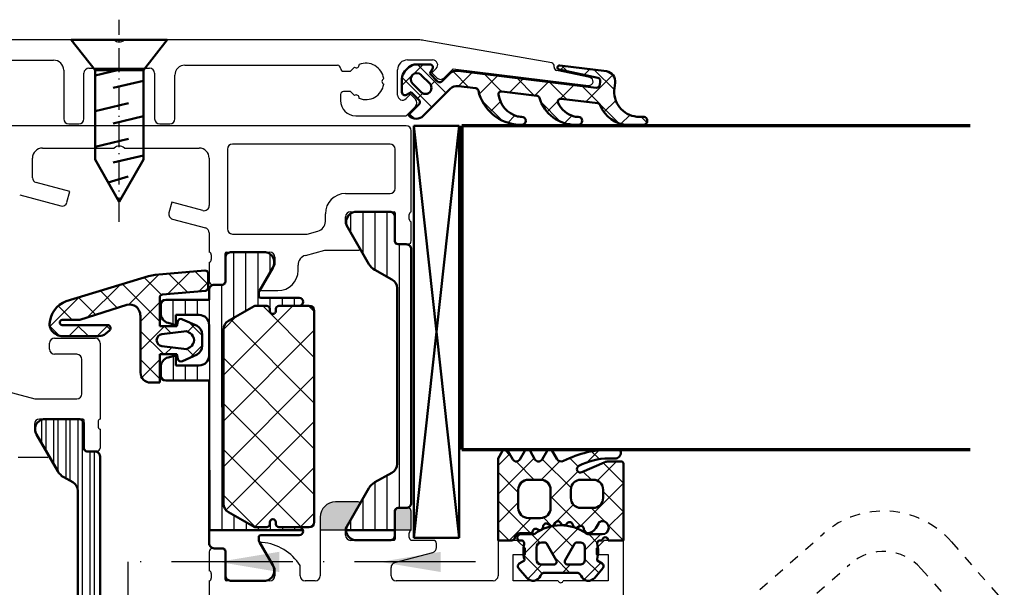
# Model space of a CAD drawing. Units: inches. Extents: x 122872 to 125976, y 194746 to 197038.
# Drawn here: x 123620 to 123717, y 196409 to 196465 of the extents above; entities that cross this region are included whole.
import ezdxf

# ---------------------------------------------------------------- set-up
doc = ezdxf.new("R2010")
doc.units = ezdxf.units.IN
doc.header["$MEASUREMENT"] = 0
doc.linetypes.add('ACAD_ISO10W100', pattern=[18, 12, -3, 0, -3])
doc.linetypes.add('STIP1', pattern=[2, 1, -1])
doc.layers.add('S03_AL_Kontur', color=255, linetype='Continuous')
for name, color, linetype, lineweight in [('S04_AL_Schraffur', 253, 'Continuous', 25), ('S05_EPDM_Kontur', 31, 'Continuous', 50), ('S06_EPDM_Schraffur', 43, 'Continuous', 25), ('S07_Isolation_Kontur', 91, 'Continuous', 50), ('S08_Isolation_Schraffur', 103, 'Continuous', 25), ('S13_Zubehör_Kontur', 32, 'Continuous', 50), ('S15_Glas_Kontur', 4, 'Continuous', 70), ('S18_Mittellinie', 10, 'ACAD_ISO10W100', 25)]:
    doc.layers.add(name, color=color, linetype=linetype, lineweight=lineweight)

# ---------------------------------------------------------------- blocks, each defined once
blk = doc.blocks.new('S 57RO')
at = {"layer": 'S04_AL_Schraffur'}
h = blk.add_hatch(color=7, dxfattribs=at)
h.paths.add_polyline_path([(124222.796, 196000.053, 0.57735), (124222.676, 196000.26), (124220.414, 196000.26, 0.414214), (124218.914, 195998.76), (124218.914, 195997.46), (124221.299, 195997.46)])
h.paths.add_polyline_path([(124227.914, 195997.46), (124227.914, 195999.34, 0.414214), (124227.614, 195999.64), (124226.634, 195999.64, 0.414214), (124226.334, 195999.34), (124226.334, 195997.46)])
at = {"layer": 'S08_Isolation_Schraffur'}
h = blk.add_hatch(dxfattribs=at)
h.set_pattern_fill('_USER', scale=1.2, angle=270, style=0, pattern_type=0)
h.set_pattern_definition([(270, (124202.1139, 196020.9599), (1.2, -2e-16), [])])
edge = h.paths.add_edge_path()
edge.add_line((124197.114, 196004.75), (124197.114, 195984.67))
edge.add_arc((124196.614, 195984.67), 0.5, 269.99969, 360.00031, ccw=False)
edge.add_line((124196.614, 195984.17), (124195.804, 195984.17))
edge.add_arc((124195.804, 195983.87), 0.3, 450, 540)
edge.add_line((124195.504, 195983.87), (124195.504, 195981.47))
edge.add_arc((124194.999, 195981.475), 0.505, 269.43243, 359.43303, ccw=False)
edge.add_line((124194.994, 195980.97), (124191.528, 195980.97))
edge.add_arc((124191.67, 195981.96), 1, 147.27298, 261.81839, ccw=False)
edge.add_line((124190.829, 195982.5), (124192.925, 195986.132))
edge.add_arc((124194.224, 195985.382), 1.5, 477.99425, 510, ccw=False)
edge.add_line((124193.52, 195986.707), (124194.414, 195987.208))
edge.add_arc((124193.914, 195988.074), 1, 299.99988, 359.99995)
edge.add_line((124194.914, 195988.074), (124194.914, 196001.346))
edge.add_arc((124193.914, 196001.346), 1, 360.00005, 420.00012)
edge.add_line((124194.414, 196002.212), (124193.52, 196002.713))
edge.add_arc((124194.224, 196004.038), 1.5, 210, 242.00575, ccw=False)
edge.add_line((124192.925, 196003.288), (124190.829, 196006.919))
edge.add_arc((124191.67, 196007.46), 1, 98.18161, 212.72702, ccw=False)
edge.add_line((124191.528, 196008.45), (124195.004, 196008.45))
edge.add_arc((124195.004, 196007.95), 0.5, 359.9997, 450.0003, ccw=False)
edge.add_line((124195.504, 196007.95), (124195.504, 196005.55))
edge.add_arc((124195.804, 196005.55), 0.3, 180, 270)
edge.add_line((124195.804, 196005.25), (124196.614, 196005.25))
edge.add_arc((124196.614, 196004.75), 0.5, 359.99969, 450.00031, ccw=False)
at = {"layer": 'S03_AL_Kontur', "color": 7}
for p, q in [((124198.514, 196045.96), (124173.457, 196045.96)), ((124228.638, 196045.96), (124199.514, 196045.96)), ((124241.824, 196043.681), (124229.159, 196045.914)), ((124187.532, 196043.96), (124192.514, 196043.96)), ((124227.555, 196043.985), (124230.035, 196043.985)), ((124193.514, 196042.96), (124193.514, 196038.16)), ((124196.014, 196043.16), (124202.014, 196043.16)), ((124205.514, 196043.46), (124220.614, 196043.46)), ((124226.555, 196040.505), (124226.555, 196042.985)), ((124230.389, 196043.132), (124229.96, 196042.702)), ((124231.162, 196042.208), (124232.063, 196043.108)), ((124232.063, 196043.108), (124245.465, 196041.463)), ((124242.06, 196043.267), (124242.07, 196043.349)), ((124245.595, 196042.251), (124242.297, 196042.937)), ((124195.514, 196038.16), (124195.514, 196042.66)), ((124202.514, 196042.66), (124202.514, 196038.16)), ((124204.514, 196038.16), (124204.514, 196042.46)), ((124221.214, 196042.86), (124221.917, 196042.86)), ((124229.96, 196042.702), (124230.455, 196042.208)), ((124220.914, 196040.56), (124220.914, 196039.96)), ((124221.917, 196040.86), (124221.214, 196040.86)), ((124227.838, 196040.581), (124227.409, 196040.152)), ((124228.333, 196040.086), (124227.838, 196040.581)), ((124227.414, 196038.46), (124228.333, 196039.379)), ((124222.414, 196038.46), (124227.414, 196038.46)), ((124194.014, 196037.66), (124195.014, 196037.66)), ((124203.014, 196037.66), (124204.014, 196037.66)), ((124192.114, 196015.36), (124192.114, 196015.96)), ((124192.614, 196016.46), (124196.614, 196016.46)), ((124197.114, 196015.96), (124197.114, 196008.46)), ((124194.814, 196014.86), (124192.614, 196014.86)), ((124195.314, 196010.96), (124195.314, 196014.36)), ((124186.611, 196011.546), (124190.665, 196010.46)), ((124190.665, 196010.46), (124194.814, 196010.46)), ((124190.614, 196007.96), (124190.614, 196007.26)), ((124195.414, 196008.46), (124191.114, 196008.46)), ((124195.534, 196005.58), (124195.534, 196008.34)), ((124196.914, 196008.187), (124196.914, 196007.733)), ((124190.614, 196007.26), (124191.996, 196004.867)), ((124197.114, 196007.46), (124197.114, 196005.58)), ((124196.814, 196005.28), (124195.834, 196005.28)), ((124191.876, 196004.66), (124189.015, 196004.66)), ((124222.676, 196000.26), (124220.414, 196000.26)), ((124221.414, 195997.66), (124222.796, 196000.053)), ((124226.334, 195999.34), (124226.334, 195996.58)), ((124227.614, 195999.64), (124226.634, 195999.64)), ((124227.914, 195997.46), (124227.914, 195999.34)), ((124218.914, 195998.76), (124218.914, 195992.96)), ((124221.414, 195997.46), (124218.914, 195997.46)), ((124221.414, 195996.96), (124221.414, 195997.66)), ((124227.914, 195997.46), (124226.334, 195997.46)), ((124227.714, 195996.733), (124227.714, 195997.187)), ((124226.214, 195996.46), (124221.914, 195996.46)), ((124230.114, 195996.46), (124227.914, 195996.46)), ((124230.414, 195995.744), (124230.414, 195996.16)), ((124238.414, 195996.46), (124236.514, 195996.46)), ((124236.514, 195996.46), (124236.514, 195992.96)), ((124239.214, 195995.66), (124238.414, 195996.46)), ((124247.014, 195996.46), (124246.214, 195995.66)), ((124248.914, 195996.46), (124247.014, 195996.46)), ((124248.914, 195989.606), (124248.914, 195996.46)), ((124207.914, 195995.34), (124207.914, 195993.46)), ((124209.194, 195995.64), (124208.214, 195995.64)), ((124209.494, 195992.58), (124209.494, 195995.34)), ((124213.033, 195996.053), (124214.414, 195993.66)), ((124226.285, 195994.253), (124230.043, 195995.261)), ((124239.214, 195995.06), (124239.214, 195995.66)), ((124246.214, 195995.66), (124246.214, 195995.06)), ((124238.014, 195992.46), (124238.014, 195995.06)), ((124238.014, 195995.06), (124239.214, 195995.06)), ((124246.214, 195995.06), (124247.414, 195995.06)), ((124247.414, 195995.06), (124247.414, 195992.46)), ((124214.414, 195993.66), (124214.414, 195992.96)), ((124216.914, 195992.96), (124216.914, 195993.96)), ((124225.914, 195992.96), (124225.914, 195993.77)), ((124207.914, 195992.46), (124207.914, 195985.96)), ((124208.114, 195993.187), (124208.114, 195992.733)), ((124213.914, 195992.46), (124209.614, 195992.46)), ((124218.414, 195992.46), (124217.414, 195992.46)), ((124236.014, 195992.46), (124226.414, 195992.46)), ((124242.464, 195992.46), (124238.014, 195992.46)), ((124247.414, 195992.46), (124242.964, 195992.46))]:
    blk.add_line(p, q, dxfattribs=at)
at = {"layer": 'S03_AL_Kontur', "color": 7, "ltscale": 0.1}
for p, q in [((124227.414, 196037.46), (124187.914, 196037.46)), ((124227.914, 196028.96), (124227.914, 196036.96)), ((124191.414, 196035.26), (124198.514, 196035.26)), ((124199.514, 196035.26), (124206.914, 196035.26)), ((124209.714, 196035.16), (124209.714, 196027.26)), ((124225.814, 196035.66), (124210.214, 196035.66)), ((124226.314, 196031.26), (124226.314, 196035.16)), ((124190.414, 196032.333), (124190.414, 196034.26)), ((124207.914, 196034.26), (124207.914, 196029.568)), ((124194.114, 196030.958), (124190.785, 196031.85)), ((124189.155, 196030.63), (124193.217, 196029.541)), ((124193.829, 196029.895), (124194.114, 196030.958)), ((124221.414, 196030.76), (124225.814, 196030.76)), ((124204.216, 196029.907), (124203.931, 196028.845)), ((124207.285, 196029.085), (124204.216, 196029.907)), ((124219.414, 196028.009), (124219.414, 196028.76)), ((124221.414, 196027.76), (124221.414, 196028.46)), ((124221.914, 196028.96), (124226.214, 196028.96)), ((124226.334, 196028.84), (124226.334, 196026.08)), ((124227.714, 196028.233), (124227.714, 196028.687)), ((124204.285, 196028.232), (124207.543, 196027.359)), ((124222.796, 196025.367), (124221.414, 196027.76)), ((124227.914, 196026.08), (124227.914, 196027.96)), ((124207.914, 196026.876), (124207.914, 196024.96)), ((124210.214, 196026.76), (124217.614, 196026.76)), ((124217.614, 196026.76), (124218.673, 196027.044)), ((124226.634, 196025.78), (124227.614, 196025.78)), ((124208.114, 196024.687), (124208.114, 196024.233)), ((124209.494, 196022.08), (124209.494, 196024.84)), ((124209.614, 196024.96), (124213.914, 196024.96)), ((124214.414, 196024.46), (124214.414, 196023.76)), ((124217.455, 196024.647), (124219.37, 196025.16)), ((124219.37, 196025.16), (124222.676, 196025.16)), ((124207.914, 196023.96), (124207.914, 196022.08)), ((124214.414, 196023.76), (124213.033, 196021.367)), ((124216.714, 196023.16), (124216.714, 196023.681)), ((124208.214, 196021.78), (124209.194, 196021.78)), ((124213.152, 196021.16), (124214.714, 196021.16))]:
    blk.add_line(p, q, dxfattribs=at)
at = {"layer": 'S03_AL_Kontur', "color": 7}
for centre, radius, start, end in [((124199.014, 196046.485), 0.725, 226.39718, 313.60282), ((124228.638, 196042.96), 3, 80, 90), ((124192.514, 196042.96), 1, 0, 90), ((124227.555, 196042.985), 1, 90, 180), ((124230.035, 196043.485), 0.5, 315, 90), ((124196.014, 196042.66), 0.5, 90, 180), ((124202.014, 196042.66), 0.5, 0, 90), ((124205.514, 196042.46), 1, 90, 180), ((124220.614, 196043.16), 0.3, 0, 90), ((124221.214, 196043.16), 0.3, 180, 270), ((124223.414, 196041.86), 1.8, 128.7716, 146.25101), ((124222.464, 196043.505), 0.3, 233.79771, 6.20229), ((124223.414, 196041.86), 1.8, 8.7716, 111.2284), ((124241.772, 196043.386), 0.3, 353, 80), ((124242.358, 196043.231), 0.3, 173, 258.25807), ((124225.314, 196041.86), 0.3, 113.79771, 246.20229), ((124230.808, 196042.561), 0.5, 225, 315), ((124245.514, 196041.86), 0.4, 263, 78.25807), ((124223.414, 196041.86), 1.8, 248.7716, 351.2284), ((124221.214, 196040.56), 0.3, 90, 180), ((124223.414, 196041.86), 1.8, 213.74899, 231.2284), ((124222.464, 196040.214), 0.3, 353.79771, 126.20229), ((124227.055, 196040.505), 0.5, 180, 315), ((124227.98, 196039.733), 0.5, 315, 45), ((124222.414, 196039.96), 1.5, 180, 270), ((124194.014, 196038.16), 0.5, 180, 270), ((124195.014, 196038.16), 0.5, 270, 0), ((124203.014, 196038.16), 0.5, 180, 270), ((124204.014, 196038.16), 0.5, 270, 0), ((124192.614, 196015.96), 0.5, 90, 180), ((124196.614, 196015.96), 0.5, 360, 90), ((124192.614, 196015.36), 0.5, 180, 270), ((124194.814, 196014.36), 0.5, 0, 90), ((124194.814, 196010.96), 0.5, 270, 0), ((124191.114, 196007.96), 0.5, 90, 180), ((124195.414, 196008.34), 0.12, 0, 90), ((124197.193, 196008.192), 0.279, 106.41988, 181.16459), ((124197.193, 196007.727), 0.279, 178.83713, 253.57541), ((124195.834, 196005.58), 0.3, 180, 270), ((124196.814, 196005.58), 0.3, 270, 0), ((124191.876, 196004.798), 0.138, 270, 30), ((124220.414, 195998.76), 1.5, 90, 180), ((124222.676, 196000.122), 0.138, 330, 90), ((124226.634, 195999.34), 0.3, 90, 180), ((124227.614, 195999.34), 0.3, 0, 90), ((124227.993, 195997.192), 0.279, 106.42459, 181.16287), ((124213.152, 195996.122), 0.138, 90, 210), ((124212.692, 195991.281), 5, 32.39543, 84.72164), ((124221.914, 195996.96), 0.5, 180, 270), ((124226.214, 195996.58), 0.12, 270, 360), ((124227.993, 195996.727), 0.279, 178.83541, 253.58012), ((124230.114, 195996.16), 0.3, 0, 90), ((124208.214, 195995.34), 0.3, 90, 180), ((124209.194, 195995.34), 0.3, 0, 90), ((124229.914, 195995.744), 0.5, 285, 360), ((124226.414, 195993.77), 0.5, 105, 180), ((124207.835, 195993.192), 0.279, 358.83713, 73.57541), ((124207.835, 195992.727), 0.279, 286.41988, 1.16459), ((124209.614, 195992.58), 0.12, 180, 270), ((124213.914, 195992.96), 0.5, 270, 0), ((124217.414, 195992.96), 0.5, 180, 270), ((124218.414, 195992.96), 0.5, 270, 0), ((124226.414, 195992.96), 0.5, 180, 270), ((124236.014, 195992.96), 0.5, 270, 0), ((124242.714, 195992.516), 0.256, 192.68038, 347.31962)]:
    blk.add_arc(centre, radius, start, end, dxfattribs=at)
at = {"layer": 'S03_AL_Kontur', "color": 7, "ltscale": 0.1}
for centre, radius, start, end in [((124227.414, 196036.96), 0.5, 0, 90), ((124191.414, 196034.26), 1, 90, 180), ((124199.014, 196034.735), 0.725, 46.39718, 133.60282), ((124206.914, 196034.26), 1, 0, 90), ((124210.214, 196035.16), 0.5, 90, 180), ((124225.814, 196035.16), 0.5, 0, 90), ((124190.914, 196032.333), 0.5, 180, 255), ((124225.814, 196031.26), 0.5, 270, 0), ((124221.414, 196028.76), 2, 90, 180), ((124193.346, 196030.024), 0.5, 255, 345), ((124207.414, 196029.568), 0.5, 255, 0), ((124204.414, 196028.715), 0.5, 165, 255), ((124221.914, 196028.46), 0.5, 90, 180), ((124226.214, 196028.84), 0.12, 0, 90), ((124227.993, 196028.692), 0.279, 106.41988, 181.16459), ((124207.414, 196026.876), 0.5, 0, 75), ((124218.414, 196028.009), 1, 285, 0), ((124227.993, 196028.227), 0.279, 178.83713, 253.57541), ((124210.214, 196027.26), 0.5, 180, 270), ((124226.634, 196026.08), 0.3, 180, 270), ((124227.614, 196026.08), 0.3, 270, 360), ((124207.835, 196024.692), 0.279, 358.83541, 73.58012), ((124209.614, 196024.84), 0.12, 90, 180), ((124213.914, 196024.46), 0.5, 0, 90), ((124217.714, 196023.681), 1, 105, 180), ((124222.676, 196025.298), 0.138, 270, 30), ((124207.835, 196024.227), 0.279, 286.42459, 1.16287), ((124214.714, 196023.16), 2, 270, 0), ((124208.214, 196022.08), 0.3, 180, 270), ((124209.194, 196022.08), 0.3, 270, 360), ((124213.152, 196021.298), 0.138, 150, 270)]:
    blk.add_arc(centre, radius, start, end, dxfattribs=at)
at = {"layer": 'S05_EPDM_Kontur', "color": 7}
for p, q in [((124227.291, 196042.862), (124227.679, 196043.25)), ((124228.386, 196043.543), (124229.754, 196043.543)), ((124230.014, 196043.093), (124229.748, 196042.632)), ((124246.38, 196042.217), (124242.553, 196043.03)), ((124242.619, 196043.425), (124247.232, 196042.858)), ((124226.998, 196040.787), (124226.998, 196042.155)), ((124229.748, 196041.642), (124228.899, 196042.49)), ((124229.748, 196042.632), (124230.525, 196041.854)), ((124230.95, 196041.854), (124231.721, 196042.625)), ((124232.55, 196042.91), (124246.232, 196041.23)), ((124228.05, 196041.642), (124228.899, 196040.793)), ((124231.76, 196041.109), (124229.111, 196038.46)), ((124234.3, 196041.184), (124232.589, 196041.394)), ((124246.567, 196041.492), (124246.615, 196041.887)), ((124248.105, 196041.714), (124248.009, 196040.93)), ((124227.909, 196040.793), (124227.448, 196040.527)), ((124228.687, 196040.015), (124227.909, 196040.793)), ((124240.35, 196040.441), (124236.882, 196040.867)), ((124246.38, 196039.701), (124242.763, 196040.145)), ((124227.626, 196038.531), (124228.687, 196039.591)), ((124227.697, 196038.46), (124227.626, 196038.531)), ((124238.715, 196038.36), (124238.844, 196038.36)), ((124244.301, 196038.36), (124244.44, 196038.36)), ((124250.496, 196038.36), (124250.874, 196038.36)), ((124238.844, 196037.56), (124238.594, 196037.56)), ((124244.44, 196037.56), (124244.19, 196037.56)), ((124250.874, 196037.56), (124249.385, 196037.561)), ((124201.918, 196022.577), (124193.759, 196020.108)), ((124207.488, 196023.15), (124202.555, 196022.719)), ((124207.814, 196021.446), (124207.814, 196022.851)), ((124203.288, 196020.784), (124207.54, 196021.147)), ((124195.114, 196018.26), (124199.777, 196019.741)), ((124203.014, 196017.66), (124203.014, 196020.485)), ((124193.364, 196018.26), (124195.114, 196018.26)), ((124197.856, 196017.76), (124193.364, 196017.76)), ((124201.114, 196018.515), (124201.114, 196013.06)), ((124204.714, 196017.66), (124203.014, 196017.66)), ((124204.815, 196018.137), (124204.714, 196017.66)), ((124206.714, 196017.677), (124205.255, 196018.32)), ((124193.277, 196016.66), (124197.005, 196016.66)), ((124197.648, 196016.894), (124198.049, 196017.23)), ((124205.669, 196017.152), (124203.222, 196016.853)), ((124206.014, 196016.953), (124205.669, 196017.152)), ((124207.214, 196015.708), (124207.214, 196016.811)), ((124203.222, 196015.667), (124205.669, 196015.368)), ((124203.014, 196012.06), (124203.014, 196014.86)), ((124203.014, 196014.86), (124204.714, 196014.86)), ((124204.714, 196014.86), (124204.815, 196014.382)), ((124205.255, 196014.2), (124206.714, 196014.842)), ((124205.669, 196015.368), (124206.014, 196015.567)), ((124202.114, 196012.06), (124203.014, 196012.06)), ((124236.947, 196005.31), (124236.514, 196004.56)), ((124237.955, 196004.465), (124237.467, 196005.31)), ((124239.153, 196005.31), (124238.665, 196004.465)), ((124240.16, 196004.465), (124239.672, 196005.31)), ((124241.358, 196005.31), (124240.87, 196004.465)), ((124242.34, 196004.509), (124241.878, 196005.31)), ((124248.474, 196005.46), (124247.804, 196005.46)), ((124248.674, 196005.16), (124248.674, 196005.26)), ((124236.514, 196004.56), (124236.514, 195996.46)), ((124247.015, 196004.173), (124244.806, 196003.19)), ((124248.714, 196004.26), (124247.422, 196004.26)), ((124247.464, 196004.56), (124248.074, 196004.56)), ((124248.914, 195996.46), (124248.914, 196004.06)), ((124240.714, 196002.46), (124239.514, 196002.46)), ((124245.914, 196002.46), (124244.714, 196002.46)), ((124238.514, 196001.46), (124238.514, 195999.66)), ((124241.714, 195999.66), (124241.714, 196001.46)), ((124243.714, 196001.46), (124243.714, 196000.66)), ((124246.914, 196000.66), (124246.914, 196001.46)), ((124244.714, 195999.66), (124245.914, 195999.66)), ((124239.514, 195998.66), (124240.714, 195998.66)), ((124242.07, 195998.028), (124242.17, 195998.201)), ((124242.681, 195998.214), (124242.76, 195998.094)), ((124243.248, 195998.042), (124243.39, 195998.184)), ((124246.186, 195997.672), (124246.468, 195998.16)), ((124238.662, 195997.16), (124239.934, 195997.16)), ((124239.934, 195997.16), (124239.934, 195997.315)), ((124240.37, 195997.582), (124240.508, 195997.512)), ((124240.934, 195997.702), (124240.987, 195997.902)), ((124241.478, 195998.047), (124241.585, 195997.951)), ((124243.887, 195998.064), (124243.932, 195997.927)), ((124244.39, 195997.751), (124244.576, 195997.859)), ((124244.984, 195997.637), (124244.992, 195997.493)), ((124236.514, 195996.46), (124237.868, 195996.46)), ((124238.554, 195996.46), (124238.805, 195996.46)), ((124239.962, 195997.06), (124238.744, 195997.06)), ((124241.09, 195996.26), (124240.814, 195996.26)), ((124244.614, 195996.26), (124244.338, 195996.26)), ((124246.814, 195997.06), (124245.53, 195997.06)), ((124246.614, 195996.46), (124246.814, 195996.46)), ((124247.414, 195996.46), (124248.914, 195996.46)), ((124240.314, 195995.76), (124240.314, 195994.56)), ((124242.274, 195994.51), (124241.35, 195996.11)), ((124244.078, 195996.11), (124243.154, 195994.51)), ((124245.114, 195994.56), (124245.114, 195995.76)), ((124239.114, 195994.46), (124238.614, 195994.171)), ((124239.114, 195994.587), (124239.114, 195994.46)), ((124246.314, 195994.46), (124246.314, 195994.587)), ((124246.814, 195994.171), (124246.314, 195994.46)), ((124238.534, 195993.719), (124239.351, 195992.746)), ((124240.814, 195994.06), (124242.014, 195994.06)), ((124241.163, 195993.26), (124244.265, 195993.26)), ((124243.414, 195994.06), (124244.614, 195994.06)), ((124246.077, 195992.746), (124246.894, 195993.719))]:
    blk.add_line(p, q, dxfattribs=at)
for centre, radius, start, end in [((124228.386, 196042.543), 1, 90, 135), ((124229.754, 196043.243), 0.3, 330, 90), ((124242.595, 196043.226), 0.2, 83, 258), ((124227.998, 196042.155), 1, 135, 180), ((124228.475, 196042.066), 0.6, 45, 225), ((124232.428, 196041.918), 1, 83, 135), ((124246.317, 196041.923), 0.3, 353, 78), ((124247.057, 196041.82), 1.054, 354.2776, 80.40868), ((124229.323, 196041.218), 0.6, 225, 45), ((124230.737, 196042.066), 0.3, 225, 315), ((124232.467, 196040.402), 1, 83, 135), ((124234.264, 196040.886), 0.3, 12.62014, 83), ((124246.269, 196041.528), 0.3, 263, 353), ((124227.298, 196040.787), 0.3, 180, 300), ((124228.475, 196039.803), 0.3, 315, 45), ((124238.798, 196041.902), 4.347, 192.62014, 267.31661), ((124236.846, 196040.569), 0.3, 83, 189.0886), ((124239.156, 196040.939), 2.639, 189.0886, 254.40423), ((124240.314, 196040.144), 0.3, 16.78836, 83), ((124244.196, 196041.315), 3.755, 196.78836, 269.90596), ((124242.727, 196039.847), 0.3, 83, 204.99106), ((124250.448, 196040.802), 2.442, 176.9953, 271.14363), ((124244.663, 196040.75), 2.437, 204.99106, 255.38711), ((124246.344, 196039.403), 0.3, 20.28561, 83), ((124249.42, 196040.54), 2.979, 200.28561, 269.3417), ((124228.404, 196039.167), 1, 225, 315), ((124238.715, 196039.36), 1, 254.40423, 270), ((124238.844, 196037.96), 0.4, 270, 90), ((124244.301, 196039.36), 1, 255.38711, 270), ((124244.44, 196037.96), 0.4, 270, 90), ((124250.874, 196037.96), 0.4, 269.91517, 90), ((124202.773, 196020.228), 2.5, 95, 110), ((124207.514, 196022.851), 0.3, 360, 95), ((124203.314, 196020.485), 0.3, 95, 180), ((124207.514, 196021.446), 0.3, 275, 0), ((124194.614, 196017.759), 2.5, 110, 177.13408), ((124200.08, 196018.788), 1, 51.15981, 107.62035), ((124199.726, 196018.583), 1.389, 357.22394, 45.08542), ((124193.116, 196017.834), 1, 177.13408, 210.27509), ((124193.364, 196018.01), 0.25, 90, 270), ((124197.856, 196017.46), 0.3, 310, 90), ((124205.105, 196018.06), 0.3, 60, 165), ((124206.214, 196016.811), 1, 0, 60), ((124193.434, 196018.019), 1.369, 210.27509, 263.41185), ((124197.005, 196017.66), 1, 270, 310), ((124203.314, 196016.26), 0.6, 98.78371, 261.21629), ((124205.614, 196016.26), 0.8, 300, 60), ((124206.214, 196015.708), 1, 300, 0), ((124205.105, 196014.46), 0.3, 195, 300), ((124202.114, 196013.06), 1, 180, 270), ((124237.207, 196005.16), 0.3, 29.9964, 150.0036), ((124239.412, 196005.16), 0.3, 29.9964, 150.0036), ((124241.618, 196005.16), 0.3, 29.9964, 150.0036), ((124247.804, 195994.759), 10.7, 90.00064, 116.66019), ((124248.074, 196005.159), 0.6, 269.98982, 0.01236), ((124248.474, 196005.26), 0.2, 359.96202, 90.02268), ((124238.31, 196004.67), 0.41, 210.00523, 329.99477), ((124240.515, 196004.67), 0.41, 209.9985, 330.0015), ((124242.774, 196004.778), 0.51, 211.80694, 296.66143), ((124247.464, 195998.259), 6.3, 90.00036, 118.07213), ((124247.422, 196003.259), 1, 90.00453, 113.99379), ((124248.714, 196004.06), 0.2, 0.00831, 89.99607), ((124244.664, 196003.51), 0.35, 118.07479, 293.99842), ((124239.514, 196001.46), 1, 90.00218, 179.99782), ((124240.714, 196001.46), 1, 0.00218, 89.99782), ((124244.714, 196001.46), 1, 90.00055, 179.99945), ((124245.914, 196001.46), 1, 0.00337, 89.99663), ((124244.714, 196000.66), 1, 180.00042, 269.99958), ((124245.914, 196000.66), 1, 270.00325, 359.99675), ((124239.514, 195999.66), 1, 180.00206, 269.99794), ((124240.714, 195999.66), 1, 270.00206, 359.99794), ((124241.277, 195997.824), 0.3, 47.99716, 165.00452), ((124242.43, 195998.051), 0.3, 33.00146, 149.99975), ((124243.602, 195997.971), 0.3, 17.9991, 134.99946), ((124246.814, 195997.96), 0.4, 89.99999, 150.00626), ((124246.814, 195997.71), 0.65, 270, 90), ((124238.662, 195996.66), 0.5, 89.99115, 172.82633), ((124240.234, 195997.315), 0.3, 63.00899, 179.98883), ((124242.714, 195993.55), 4.4, 54.92212, 125.84121), ((124240.644, 195997.779), 0.3, 243.00317, 344.99853), ((124241.796, 195998.186), 0.316, 228.00262, 329.99741), ((124243.025, 195998.266), 0.316, 212.98956, 315.00901), ((124244.232, 195998.025), 0.316, 198.00331, 299.99297), ((124244.712, 195997.623), 0.272, 3.0147, 119.98901), ((124245.33, 195997.511), 0.339, 183.00251, 270.82171), ((124245.53, 195997.56), 0.5, 234.92212, 270), ((124245.32, 195998.173), 1, 270.82716, 329.99773), ((124237.868, 195996.76), 0.3, 270.00299, 352.8115), ((124238.744, 195996.73), 0.33, 90.00002, 234.90994), ((124238.805, 195996.16), 0.3, 346.80247, 90), ((124239.962, 195997.36), 0.3, 270, 305.84121), ((124240.814, 195995.76), 0.5, 90.00904, 179.99096), ((124241.09, 195995.96), 0.3, 29.995, 90.01065), ((124244.338, 195995.96), 0.3, 89.98791, 150.00644), ((124244.614, 195995.76), 0.5, 359.98974, 90.01026), ((124246.614, 195996.16), 0.3, 90.02144, 179.98148), ((124243.274, 195995.374), 3.14, 345.49788, 14.50212), ((124247.114, 195996.46), 0.3, 0, 180), ((124242.158, 195995.374), 3.144, 166.80247, 194.483), ((124240.814, 195994.56), 0.5, 180.00918, 269.99082), ((124242.014, 195994.36), 0.3, 269.99872, 29.99731), ((124243.414, 195994.36), 0.3, 149.99756, 270.00642), ((124244.614, 195994.56), 0.5, 269.98992, 0.01008), ((124238.764, 195993.911), 0.3, 119.99829, 220.01132), ((124241.163, 195992.76), 0.5, 89.99881, 157.37914), ((124244.265, 195992.76), 0.5, 22.62239, 89.99966), ((124246.664, 195993.911), 0.3, 320.01031, 59.99507), ((124239.963, 195993.26), 0.8, 220.00306, 337.37723), ((124245.465, 195993.26), 0.8, 202.61561, 320.00332)]:
    blk.add_arc(centre, radius, start, end, dxfattribs=at)
at = {"layer": 'S06_EPDM_Schraffur', "color": 7, "linetype": 'Continuous'}
for p, q in [((124226.998, 196041.441), (124229.1, 196043.543)), ((124231.36, 196040.709), (124228.527, 196043.543)), ((124242.698, 196042.999), (124243.069, 196043.37)), ((124243.351, 196042.861), (124242.81, 196043.401)), ((124245.031, 196042.504), (124245.588, 196043.06)), ((124248.02, 196041.02), (124246.034, 196043.006)), ((124229.946, 196039.295), (124227.002, 196042.239)), ((124229.864, 196041.478), (124230.382, 196041.997)), ((124233.631, 196041.266), (124232.053, 196042.845)), ((124232.606, 196041.392), (124233.952, 196042.738)), ((124234.649, 196040.607), (124236.471, 196042.429)), ((124236.857, 196040.869), (124235.133, 196042.593)), ((124237.644, 196040.774), (124238.99, 196042.12)), ((124240.08, 196040.475), (124238.357, 196042.197)), ((124245.201, 196039.846), (124247.859, 196042.503)), ((124240.163, 196040.464), (124241.509, 196041.81)), ((124243.304, 196040.079), (124241.582, 196041.801)), ((124242.669, 196040.142), (124244.028, 196041.501)), ((124248.508, 196037.704), (124244.806, 196041.406)), ((124228.544, 196040.159), (124229.062, 196040.677)), ((124236.913, 196037.985), (124234.881, 196040.016)), ((124235.712, 196038.841), (124236.742, 196039.871)), ((124242.672, 196037.883), (124240.764, 196039.79)), ((124241.37, 196038.842), (124242.432, 196039.905)), ((124246.994, 196038.81), (124248.152, 196039.968)), ((124228.23, 196038.182), (124227.754, 196038.658)), ((124237.464, 196037.765), (124238.184, 196038.485)), ((124243.084, 196037.728), (124243.82, 196038.464)), ((124248.669, 196037.657), (124249.545, 196038.532)), ((124251.241, 196037.799), (124250.68, 196038.36)), ((124199.953, 196019.78), (124202.924, 196022.751)), ((124203.832, 196020.83), (124206.024, 196023.022)), ((124205.767, 196020.996), (124203.924, 196022.838)), ((124207.814, 196021.777), (124206.525, 196023.066)), ((124195.833, 196018.488), (124199.056, 196021.711)), ((124203.014, 196018.092), (124199.316, 196021.79)), ((124203.181, 196020.754), (124201.487, 196022.447)), ((124206.924, 196021.094), (124207.814, 196021.984)), ((124198.836, 196019.442), (124197.145, 196021.133)), ((124192.139, 196017.622), (124195, 196020.483)), ((124194.361, 196018.26), (124192.975, 196019.646)), ((124196.689, 196018.76), (124194.974, 196020.475)), ((124201.114, 196018.113), (124203.014, 196020.013)), ((124193.1, 196016.692), (124192.131, 196017.661)), ((124194.005, 196016.66), (124195.105, 196017.76)), ((124195.961, 196016.66), (124194.861, 196017.76)), ((124196.833, 196016.66), (124197.925, 196017.752)), ((124198.124, 196017.325), (124197.689, 196017.76)), ((124201.114, 196015.284), (124203.49, 196017.66)), ((124204.141, 196016.965), (124203.446, 196017.66)), ((124205.759, 196017.1), (124206.451, 196017.793)), ((124207.214, 196016.72), (124205.897, 196018.037)), ((124203.418, 196014.86), (124201.114, 196017.163)), ((124206.026, 196014.54), (124207.214, 196015.727)), ((124203.518, 196014.86), (124204.205, 196015.547)), ((124206.401, 196014.705), (124205.713, 196015.393)), ((124203.014, 196012.435), (124201.114, 196014.335)), ((124201.237, 196012.579), (124203.014, 196014.356)), ((124236.514, 196003.859), (124237.649, 196004.994)), ((124237.782, 196004.763), (124237.104, 196005.442)), ((124245.326, 196004.186), (124246.523, 196005.383)), ((124246.539, 196004.491), (124245.767, 196005.264)), ((124248.674, 196005.185), (124248.4, 196005.46)), ((124236.514, 196001.03), (124240.083, 196004.599)), ((124240.086, 196002.46), (124238.285, 196004.261)), ((124240.77, 196002.458), (124242.608, 196004.295)), ((124243.731, 196001.643), (124240.884, 196004.49)), ((124244.431, 196003.771), (124243.602, 196004.6)), ((124246.336, 196002.367), (124248.228, 196004.26)), ((124248.914, 196002.117), (124246.906, 196004.125)), ((124238.514, 196001.203), (124236.514, 196003.203)), ((124241.714, 196000.574), (124244.41, 196003.269)), ((124245.742, 196002.46), (124244.949, 196003.253)), ((124244.692, 195997.894), (124248.914, 196002.117)), ((124248.914, 195999.288), (124246.914, 196001.288)), ((124239.729, 195997.16), (124236.514, 196000.375)), ((124236.514, 195998.202), (124238.514, 196000.202)), ((124244.656, 195997.889), (124241.714, 196000.831)), ((124242.279, 195998.311), (124243.966, 195999.997)), ((124247.064, 195998.31), (124245.714, 195999.66)), ((124247.453, 195997.828), (124248.914, 195999.288)), ((124237.6, 195996.46), (124239.8, 195998.66)), ((124241.844, 195997.873), (124241.012, 195998.705)), ((124241.842, 195997.873), (124242.17, 195998.201)), ((124237.6, 195996.46), (124236.514, 195997.546)), ((124239.03, 195995.061), (124241.829, 195997.86)), ((124243.906, 195995.811), (124241.852, 195997.865)), ((124241.92, 195995.123), (124244.408, 195997.611)), ((124245.372, 195997.174), (124244.988, 195997.557)), ((124248.914, 195996.46), (124247.414, 195997.96)), ((124240.655, 195996.234), (124239.829, 195997.06)), ((124245.114, 195995.488), (124246.686, 195997.06)), ((124246.321, 195996.224), (124245.483, 195997.062)), ((124240.885, 195993.175), (124239.033, 195995.027)), ((124243.629, 195993.26), (124242.131, 195994.758)), ((124245.038, 195992.583), (124246.694, 195994.24)), ((124246.485, 195993.232), (124245.114, 195994.603)), ((124239.447, 195992.649), (124240.857, 195994.06)), ((124242.886, 195993.26), (124243.686, 195994.06))]:
    blk.add_line(p, q, dxfattribs=at)
at = {"layer": 'S07_Isolation_Kontur', "color": 7}
for p, q in [((124222.328, 196028.95), (124225.804, 196028.95)), ((124226.304, 196028.45), (124226.304, 196026.05)), ((124223.725, 196023.788), (124221.629, 196027.419)), ((124226.604, 196025.75), (124227.414, 196025.75)), ((124209.524, 196022.05), (124209.524, 196024.45)), ((124210.024, 196024.95), (124213.5, 196024.95)), ((124227.914, 196025.25), (124227.914, 196000.17)), ((124214.199, 196023.419), (124212.881, 196021.125)), ((124226.004, 196022.268), (124224.32, 196023.213)), ((124208.414, 196021.75), (124209.224, 196021.75)), ((124207.914, 196020.26), (124207.914, 196021.25)), ((124212.814, 196020.875), (124212.814, 196020.66)), ((124226.514, 196004.023), (124226.514, 196021.396)), ((124203.114, 196018.929), (124203.114, 196019.76)), ((124203.614, 196020.26), (124207.914, 196020.26)), ((124212.35, 196019.633), (124209.814, 196018.169)), ((124209.814, 196018.169), (124212.35, 196019.633)), ((124213.614, 196019.66), (124212.45, 196019.66)), ((124212.45, 196019.66), (124213.614, 196019.66)), ((124213.014, 196020.46), (124216.814, 196020.46)), ((124216.814, 196019.66), (124214.814, 196019.66)), ((124214.814, 196019.66), (124217.814, 196019.66)), ((124206.914, 196018.76), (124204.614, 196018.76)), ((124204.614, 196018.76), (124204.614, 196017.76)), ((124213.914, 196019.16), (124213.914, 196019.36)), ((124213.914, 196019.36), (124213.914, 196019.16)), ((124214.514, 196019.36), (124214.514, 196019.16)), ((124214.514, 196019.16), (124214.514, 196019.36)), ((124218.314, 196019.16), (124218.314, 195998.26)), ((124204.614, 196017.76), (124203.855, 196017.963)), ((124207.914, 196014.76), (124207.914, 196017.76)), ((124209.314, 196017.303), (124209.314, 196000.117)), ((124209.314, 196000.117), (124209.314, 196017.303)), ((124203.856, 196014.557), (124204.614, 196014.76)), ((124204.614, 196014.76), (124204.614, 196013.76)), ((124204.614, 196013.76), (124206.914, 196013.76)), ((124203.114, 196012.76), (124203.114, 196013.591)), ((124207.914, 196012.26), (124203.614, 196012.26)), ((124207.914, 195996.17), (124207.914, 196012.26)), ((124191.528, 196008.45), (124195.004, 196008.45)), ((124195.504, 196007.95), (124195.504, 196005.55)), ((124192.925, 196003.288), (124190.829, 196006.919)), ((124195.804, 196005.25), (124196.614, 196005.25)), ((124197.114, 196004.75), (124197.114, 195984.67)), ((124224.32, 196002.206), (124226.004, 196003.151)), ((124194.414, 196002.212), (124193.52, 196002.713)), ((124194.914, 195988.074), (124194.914, 196001.346)), ((124221.629, 195998), (124223.725, 196001.632)), ((124209.814, 195999.251), (124212.35, 195997.787)), ((124212.35, 195997.787), (124209.814, 195999.251)), ((124226.304, 195999.37), (124226.304, 195996.97)), ((124227.414, 195999.67), (124226.604, 195999.67)), ((124213.914, 195998.06), (124213.914, 195998.26)), ((124213.914, 195998.26), (124213.914, 195998.06)), ((124214.514, 195998.26), (124214.514, 195998.06)), ((124214.514, 195998.06), (124214.514, 195998.26)), ((124217.201, 195997.46), (124207.914, 195997.46)), ((124212.45, 195997.76), (124213.614, 195997.76)), ((124213.614, 195997.76), (124212.45, 195997.76)), ((124214.814, 195997.76), (124216.814, 195997.76)), ((124217.814, 195997.76), (124214.814, 195997.76)), ((124226.304, 195997.46), (124221.47, 195997.46)), ((124212.814, 195996.76), (124212.814, 195996.545)), ((124212.881, 195996.295), (124214.2, 195994)), ((124216.814, 195996.96), (124213.014, 195996.96)), ((124225.804, 195996.47), (124222.328, 195996.47)), ((124209.224, 195995.67), (124208.414, 195995.67)), ((124209.524, 195992.97), (124209.524, 195995.37)), ((124213.501, 195992.47), (124210.024, 195992.47))]:
    blk.add_line(p, q, dxfattribs=at)
blk.add_lwpolyline([(124195.504, 195983.87), (124195.504, 195981.47, -0.414217), (124194.994, 195980.97), (124191.528, 195980.97, -0.546041), (124190.829, 195982.5), (124192.925, 195986.132, -0.140566), (124193.52, 195986.707), (124194.414, 195987.208, 0.26795), (124194.914, 195988.074), (124194.914, 196001.346, 0.26795), (124194.414, 196002.212), (124193.52, 196002.713, -0.140566), (124192.925, 196003.288), (124190.829, 196006.919, -0.546041), (124191.528, 196008.45), (124195.004, 196008.45, -0.414217), (124195.504, 196007.95), (124195.504, 196005.55, 0.414214), (124195.804, 196005.25), (124196.614, 196005.25, -0.414217), (124197.114, 196004.75), (124197.114, 195984.67, -0.414217), (124196.614, 195984.17), (124195.804, 195984.17, 0.414214)], format="xyb", close=True, dxfattribs=at)
for centre, radius, start, end in [((124222.47, 196027.96), 1, 98.18161, 212.72702), ((124225.804, 196028.45), 0.5, 359.9997, 90.0003), ((124226.604, 196026.05), 0.3, 180, 270), ((124227.414, 196025.25), 0.5, 359.99969, 90.00031), ((124210.024, 196024.45), 0.5, 90.00031, 180.00092), ((124213.358, 196023.96), 1, 327.2736, 81.81901), ((124225.024, 196024.538), 1.5, 210, 242.00575), ((124208.414, 196021.25), 0.5, 90.00031, 180.00092), ((124209.224, 196022.05), 0.3, 270.00061, 0.00061), ((124225.514, 196021.396), 1, 360, 60.69365), ((124213.314, 196020.875), 0.5, 150.00066, 180.00061), ((124213.014, 196020.66), 0.2, 180.00061, 270.00061), ((124203.614, 196019.76), 0.5, 90.00253, 179.9966), ((124212.45, 196019.46), 0.2, 90.00061, 120.00061), ((124212.45, 196019.46), 0.2, 90.00061, 120.00061), ((124213.614, 196019.36), 0.3, 0.00061, 90.00061), ((124213.614, 196019.36), 0.3, 0.00061, 90.00061), ((124214.814, 196019.36), 0.3, 90.00061, 180.00061), ((124214.814, 196019.36), 0.3, 90.00061, 180.00061), ((124216.814, 196020.06), 0.4, 270.00061, 90.00061), ((124217.814, 196019.16), 0.5, 0.00061, 90.00061), ((124204.115, 196018.93), 1.001, 180.04521, 254.9372), ((124206.914, 196017.76), 1, 359.99852, 90.00191), ((124214.214, 196019.16), 0.3, 180.00061, 0.00061), ((124214.214, 196019.16), 0.3, 180.00061, 0.00061), ((124210.314, 196017.303), 1, 120.00061, 180.00061), ((124210.314, 196017.303), 1, 120.00061, 180.00061), ((124206.914, 196014.76), 1, 270.0063, 359.99326), ((124204.114, 196013.591), 1, 104.96955, 180.00158), ((124203.614, 196012.76), 0.5, 180.00256, 269.99832), ((124191.67, 196007.46), 1, 98.18161, 212.72702), ((124195.004, 196007.95), 0.5, 359.9997, 90.0003), ((124195.804, 196005.55), 0.3, 180, 270), ((124196.614, 196004.75), 0.5, 359.99969, 90.00031), ((124225.514, 196004.023), 1, 299.30635, 0), ((124194.224, 196004.038), 1.5, 210, 242.00575), ((124193.914, 196001.346), 1, 0.00005, 60.00012), ((124225.024, 196000.882), 1.5, 117.99425, 150), ((124210.314, 196000.117), 1, 180.00061, 240.00062), ((124210.314, 196000.117), 1, 180.00061, 240.00061), ((124227.414, 196000.17), 0.5, 269.99969, 0.00031), ((124226.604, 195999.37), 0.3, 90, 180), ((124214.214, 195998.26), 0.3, 0.00061, 180.00061), ((124214.214, 195998.26), 0.3, 0.00061, 180.00061), ((124217.814, 195998.26), 0.5, 270.00061, 0.00061), ((124212.45, 195997.96), 0.2, 240.00062, 270.00061), ((124212.45, 195997.96), 0.2, 240.00061, 270.00061), ((124213.614, 195998.06), 0.3, 270.00061, 0.00061), ((124213.614, 195998.06), 0.3, 270.00061, 0.00061), ((124214.814, 195998.06), 0.3, 180.00061, 270.00061), ((124214.814, 195998.06), 0.3, 180.00061, 270.00061), ((124216.814, 195997.36), 0.4, 270.00061, 90.00061), ((124222.47, 195997.46), 1, 147.27298, 261.81839), ((124208.414, 195996.17), 0.5, 180.00031, 270.00092), ((124213.014, 195996.76), 0.2, 90.00061, 180.00061), ((124213.314, 195996.545), 0.5, 180.00061, 210.00057), ((124225.804, 195996.97), 0.5, 269.9997, 0.0003), ((124209.224, 195995.37), 0.3, 0.00061, 90.00061), ((124213.358, 195993.46), 1, 278.18222, 32.72763), ((124210.024, 195992.97), 0.5, 180.00031, 270.00092)]:
    blk.add_arc(centre, radius, start, end, dxfattribs=at)
at = {"layer": 'S08_Isolation_Schraffur', "color": 7, "linetype": 'Continuous'}
for p, q in [((124221.914, 196028.791), (124221.914, 196026.925)), ((124223.114, 196028.95), (124223.114, 196024.846)), ((124224.314, 196028.95), (124224.314, 196023.217)), ((124225.514, 196028.95), (124225.514, 196022.543)), ((124226.714, 196025.75), (124226.714, 195999.67)), ((124210.314, 196024.95), (124210.325, 196018.464)), ((124211.514, 196024.95), (124211.524, 196019.156)), ((124212.714, 196024.95), (124212.723, 196019.66)), ((124213.914, 196024.791), (124213.918, 196022.929)), ((124209.12, 196021.75), (124209.162, 195997.46)), ((124207.92, 196021.331), (124207.962, 195997.46)), ((124203.123, 196019.854), (124203.125, 196018.783)), ((124204.322, 196020.26), (124204.326, 196017.837)), ((124205.522, 196020.26), (124205.525, 196018.76)), ((124206.722, 196020.26), (124206.725, 196018.76)), ((124216.191, 196019.66), (124209.314, 196012.783)), ((124213.214, 196019.66), (124218.314, 196014.56)), ((124213.922, 196020.46), (124213.924, 196019.081)), ((124215.122, 196020.46), (124215.123, 196019.66)), ((124216.322, 196020.46), (124216.323, 196019.66)), ((124217.739, 196019.66), (124218.314, 196019.086)), ((124210.666, 196018.661), (124209.314, 196017.309)), ((124210.046, 196018.303), (124218.314, 196010.035)), ((124218.314, 196017.258), (124209.314, 196008.258)), ((124204.332, 196014.684), (124204.336, 196012.26)), ((124203.134, 196013.787), (124203.136, 196012.615)), ((124205.534, 196013.76), (124205.536, 196012.26)), ((124206.734, 196013.76), (124206.736, 196012.26)), ((124209.314, 196014.509), (124218.314, 196005.509)), ((124218.314, 196012.732), (124209.314, 196003.732)), ((124209.314, 196009.984), (124218.314, 196000.983)), ((124191.314, 196008.395), (124191.314, 196006.079)), ((124192.514, 196008.45), (124192.514, 196004)), ((124193.714, 196008.45), (124193.714, 196002.605)), ((124194.914, 196008.45), (124194.914, 196001.362)), ((124218.314, 196008.207), (124209.563, 195999.456)), ((124196.114, 196005.25), (124196.114, 195984.17)), ((124209.314, 196005.458), (124217.012, 195997.76)), ((124218.314, 196003.681), (124212.399, 195997.766)), ((124224.314, 196002.203), (124224.314, 195997.46)), ((124225.514, 196002.877), (124225.514, 195997.46)), ((124209.314, 196000.932), (124212.487, 195997.76)), ((124223.114, 196000.573), (124223.114, 195997.46)), ((124218.314, 195999.156), (124216.918, 195997.76)), ((124210.359, 195998.936), (124210.362, 195997.46)), ((124211.561, 195998.242), (124211.562, 195997.46)), ((124213.96, 195998.42), (124213.962, 195997.46)), ((124221.914, 195998.495), (124221.914, 195997.46)), ((124212.762, 195997.76), (124212.762, 195997.46)), ((124215.162, 195997.76), (124215.162, 195997.46)), ((124216.362, 195997.76), (124216.362, 195997.46))]:
    blk.add_line(p, q, dxfattribs=at)
at = {"layer": 'S13_Zubehör_Kontur', "color": 7}
for p, q in [((124196.614, 196042.96), (124194.264, 196045.96)), ((124194.264, 196045.96), (124203.764, 196045.959)), ((124203.764, 196045.959), (124201.414, 196042.96)), ((124198.839, 196042.96), (124196.614, 196042.429)), ((124196.614, 196042.96), (124196.614, 196034.119)), ((124201.414, 196042.96), (124196.614, 196042.96)), ((124201.414, 196042.96), (124196.614, 196042.96)), ((124201.414, 196034.119), (124201.414, 196042.96)), ((124201.414, 196041.926), (124198.412, 196041.214)), ((124199.92, 196039.7), (124196.614, 196038.912)), ((124201.414, 196038.409), (124198.412, 196037.697)), ((124228.164, 196037.46), (124232.664, 195996.71)), ((124228.164, 195996.71), (124232.664, 196037.46)), ((124228.164, 195996.71), (124228.164, 196037.46)), ((124228.164, 196037.46), (124232.664, 196037.46)), ((124232.664, 196037.46), (124232.664, 195996.71)), ((124199.92, 196036.19), (124196.614, 196035.395)), ((124201.41, 196034.538), (124198.416, 196033.824)), ((124196.614, 196034.119), (124199.014, 196029.959)), ((124199.014, 196029.959), (124201.414, 196034.119)), ((124197.897, 196031.872), (124199.889, 196032.439)), ((124232.664, 195996.71), (124228.164, 195996.71))]:
    blk.add_line(p, q, dxfattribs=at)
at = {"layer": 'S15_Glas_Kontur', "color": 7}
for p, q in [((124283.238, 196037.46), (124232.914, 196037.46)), ((124232.914, 196037.46), (124232.914, 196005.46)), ((124232.914, 196005.46), (124283.238, 196005.46))]:
    blk.add_line(p, q, dxfattribs=at)
at = {"layer": 'S18_Mittellinie', "color": 7, "ltscale": 0.2}
blk.add_line((124199.014, 196027.959), (124199.014, 196047.959), dxfattribs=at)
at = {"layer": 'S18_Mittellinie', "color": 7}
for p, q in [((124234.282, 195994.325), (124199.864, 195994.325)), ((124199.864, 195994.325), (124199.864, 195981.46)), ((124234.282, 195994.325), (124199.864, 195994.325))]:
    blk.add_line(p, q, dxfattribs=at)
for points in [[(124214.841, 195995.325), (124214.841, 195993.325), (124208.841, 195994.325)], [(124214.841, 195995.325), (124214.841, 195993.325), (124208.841, 195994.325)], [(124230.841, 195995.325), (124230.841, 195993.325), (124224.841, 195994.325)], [(124230.841, 195995.325), (124230.841, 195993.325), (124224.841, 195994.325)]]:
    blk.add_solid(points, dxfattribs=at)
blk = doc.blocks.new('A$C10421FB5')
at = {"color": 1, "linetype": 'STIP1'}
for p, q in [((16.777, 88.681), (157.001, 26.644)), ((15.159, 85.023), (155.382, 22.986)), ((0.718, 74.627), (4.905, 84.092)), ((4.376, 73.009), (8.563, 82.474))]:
    blk.add_line(p, q, dxfattribs=at)
for radius in [9, 5]:
    blk.add_arc((13.136, 80.451), radius, 66.13457, 156.13457, dxfattribs=at)

msp = doc.modelspace()

# ---------------------------------------------------------------- block references
at = {"color": 7}
msp.add_blockref('S 57RO', (-569.25, 416.827), dxfattribs=at)
at = {"color": 7, "rotation": 335.1693684421406}
msp.add_blockref('A$C10421FB5', (123659.689, 196339.687), dxfattribs=at)

doc.saveas('drawing.dxf')
